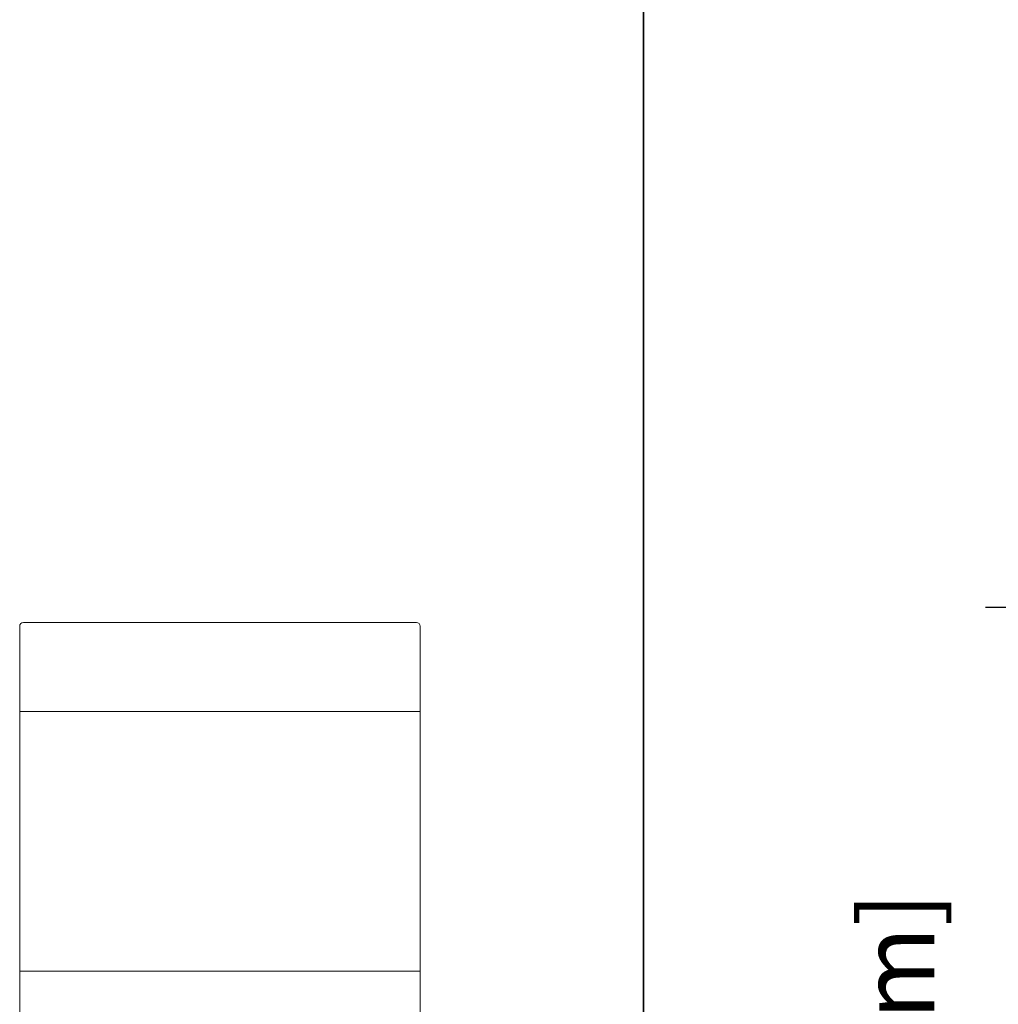
# Model space of a CAD drawing. Extents: x -645 to 6870, y -2969 to 430.
# Drawn here: x 87 to 219, y -2655 to -2522 of the extents above; entities that cross this region are included whole.
import ezdxf

# ---------------------------------------------------------------- set-up
doc = ezdxf.new("R2010")
doc.units = 0
doc.header["$LTSCALE"] = 200
doc.header["$MEASUREMENT"] = 0
doc.header["$PDMODE"] = 3
doc.header["$PDSIZE"] = 25
doc.layers.get('DEFPOINTS').update_dxf_attribs({"color": 2, "linetype": 'CONTINUOUS'})
for name, color, linetype, lineweight in [('0-0', 7, 'CONTINUOUS', 9), ('5-0', 6, 'CONTINUOUS', 9), ('Dimensions', 2, 'CONTINUOUS', 25)]:
    doc.layers.add(name, color=color, linetype=linetype, lineweight=lineweight)
doc.layers.add('Title', color=7, linetype='CONTINUOUS', lineweight=35, plot=False)
doc.styles.add('ROMANS', font='romans')
doc.dimstyles.new('LWFRAC$0', dxfattribs={"dimscale": 20, "dimtxt": 2.5, "dimasz": 2, "dimexe": 1.25, "dimexo": 3, "dimgap": 2, "dimtad": 1, "dimtoh": 1, "dimdec": 4, "dimlfac": 0.03937, "dimzin": 4, "dimdsep": 46, "dimlunit": 5, "dimtxsty": 'ROMANS', "dimcen": 0, "dimadec": 0, "dimazin": 0, "dimtfac": 1, "dimtdec": 4, "dimtix": 1, "dimtmove": 0, "dimatfit": 3, "dimfxl": 0, "dimfrac": 2, "dimtzin": 0, "dimarcsym": 0})

# ---------------------------------------------------------------- blocks, each defined once
blk = doc.blocks.new('*D170')
at = {"layer": 'DEFPOINTS', "color": 0}
for p in [(329.59, -2601.17), (222.65, -2775.74), (331.59, -2775.74)]:
    blk.add_point(p, dxfattribs=at)
at = {"layer": 'Dimensions', "color": 0, "lineweight": -2}
for p, q in [((317.59, -2601.17), (217.65, -2601.17)), ((222.65, -2609.17), (222.65, -2767.74)), ((319.59, -2775.74), (217.65, -2775.74))]:
    blk.add_line(p, q, dxfattribs=at)
at = {"layer": 'Dimensions', "color": 0}
for points in [[(221.32, -2609.17), (223.98, -2609.17), (222.65, -2601.17)], [(221.32, -2767.74), (223.98, -2767.74), (222.65, -2775.74)]]:
    blk.add_solid(points, dxfattribs=at)
at = {"layer": 'Dimensions', "color": 0, "insert": (207.03, -2688.45), "char_height": 10, "attachment_point": 5, "rotation": 90, "style": 'ROMANS'}
blk.add_mtext('6 7/8" [175mm]', dxfattribs=at)

msp = doc.modelspace()

# ---------------------------------------------------------------- linework, layer by layer
at = {"layer": '0-0'}
msp.add_lwpolyline([(119.42492, -2701.16855), (119.42492, -2705.16855), (140.92492, -2705.16855, 0.414213562), (141.42492, -2704.66855), (141.42492, -2603.66855, 0.414213562), (140.92492, -2603.16855), (87.92492, -2603.16855, 0.414213562), (87.42492, -2603.66855), (87.42492, -2704.66855, 0.414213562), (87.92492, -2705.16855), (109.42492, -2705.16855), (109.42492, -2701.16855)], format="xyb", close=True, dxfattribs=at)
at = {"layer": '5-0'}
for p, q in [((141.42492, -2615.16855), (87.42492, -2615.16855)), ((141.42492, -2650.16855), (87.42492, -2650.16855))]:
    msp.add_line(p, q, dxfattribs=at)
at = {"layer": 'Title'}
msp.add_line((171.52779, -1711.60457), (171.52779, -2969.43911), dxfattribs=at)

# ---------------------------------------------------------------- dimensions: what is measured, and where the dimension line sits
at = {"layer": 'Dimensions'}
dim = msp.add_linear_dim(base=(222.65059, -2775.73623), p1=(329.59341, -2601.16855), p2=(331.59341, -2775.73623), angle=270, dimstyle='LWFRAC$0', override={"dimscale": 4, "dimpost": '"'}, dxfattribs=at)
dim.commit()
dim.dimension.update_dxf_attribs({"geometry": '*D170', "text_midpoint": (207.03154, -2688.45239)})

doc.saveas('drawing.dxf')
